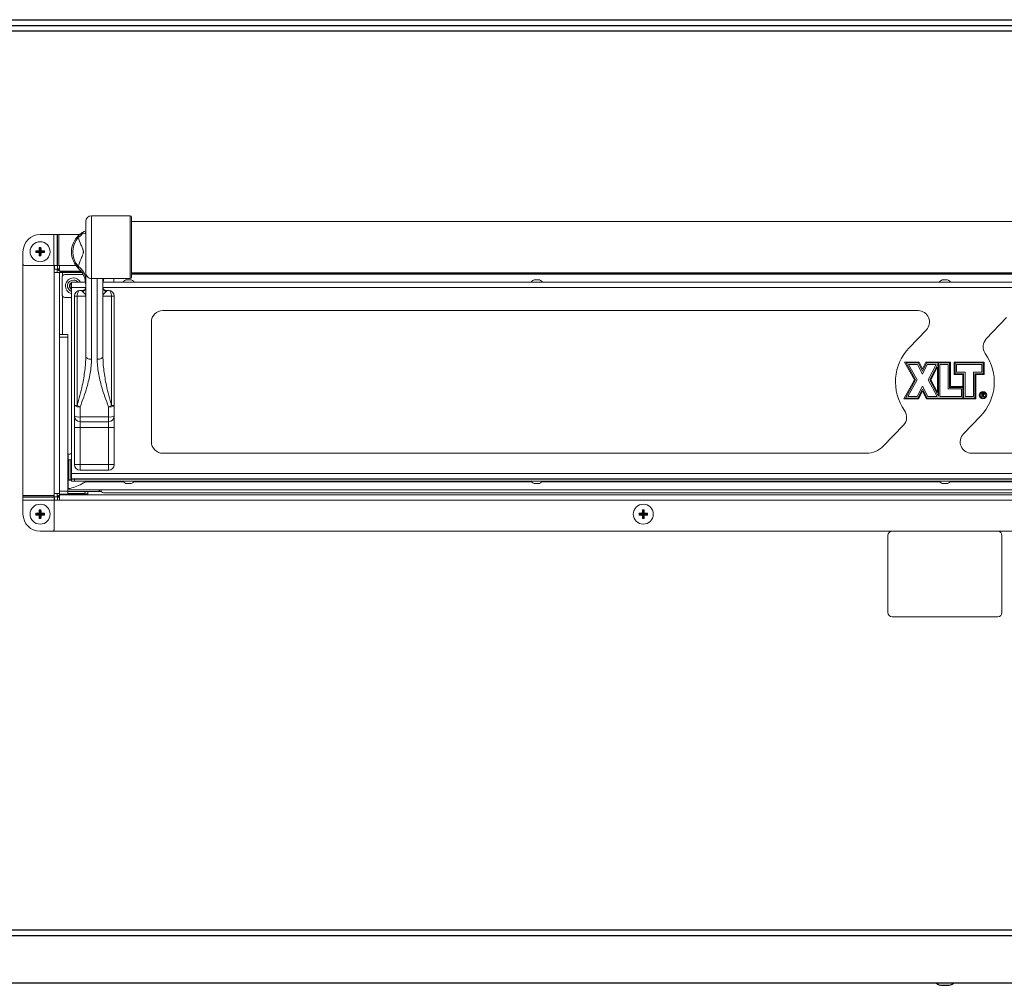
# Model space of a CAD drawing. Extents: x 11 to 232, y 10 to 185.
# Drawn here: x 66 to 88, y 42 to 63 of the extents above; entities that cross this region are included whole.
import ezdxf

# ---------------------------------------------------------------- set-up
doc = ezdxf.new("R2010")
doc.units = 0
doc.header["$MEASUREMENT"] = 0
doc.layers.get('0').update_dxf_attribs({"linetype": 'CONTINUOUS'})

msp = doc.modelspace()

# ---------------------------------------------------------------- linework, layer by layer
for p, q in [((51.5703, 62.8439), (121.4642, 62.8439)), ((121.4642, 62.5939), (51.5703, 62.5939)), ((51.938, 62.7189), (121.0965, 62.7189)), ((51.5703, 42.8439), (121.4642, 42.8439)), ((51.938, 42.7189), (121.0965, 42.7189)), ((121.3992, 41.6711), (51.6352, 41.6711)), ((86.4622, 41.6211), (86.5722, 41.6211))]:
    msp.add_line(p, q)
at = {"color": 7, "linetype": 'Continuous', "lineweight": 0}
for p, q in [((67.6444, 58.4092), (67.6444, 57.2806)), ((68.6175, 58.5346), (67.7698, 58.5346)), ((67.7698, 57.1552), (67.7698, 58.5346)), ((68.6175, 58.5346), (68.6175, 57.1552)), ((68.6476, 57.1853), (68.6476, 58.5045)), ((104.3868, 58.4092), (68.6476, 58.4092)), ((66.9461, 58.1207), (66.6412, 58.1207)), ((66.9461, 58.1207), (66.9461, 57.4385)), ((66.9461, 58.1207), (67.0142, 58.1207)), ((67.0142, 58.1207), (67.0142, 57.4385)), ((67.0201, 58.1207), (67.0142, 58.1207)), ((67.0201, 58.1207), (67.0201, 57.4385)), ((67.0201, 58.1207), (67.0541, 58.1207)), ((67.0541, 58.1207), (67.0541, 57.4385)), ((67.5068, 58.1207), (67.0541, 58.1207)), ((66.5659, 57.7446), (66.5474, 57.763)), ((66.6412, 57.7446), (66.6191, 57.7667)), ((66.6412, 57.8198), (66.6227, 57.8383)), ((66.6412, 57.8198), (66.6412, 57.7446)), ((66.6413, 57.8198), (66.6412, 57.8198)), ((66.6413, 57.8198), (66.6598, 57.8383)), ((66.6413, 57.7446), (66.6413, 57.8198)), ((66.6413, 57.7446), (66.6634, 57.7667)), ((66.7165, 57.7446), (66.735, 57.763)), ((66.265, 57.7445), (66.265, 57.4699)), ((66.5659, 57.7444), (66.5474, 57.726)), ((66.6412, 57.7446), (66.5659, 57.7446)), ((66.5659, 57.7446), (66.5659, 57.7444)), ((66.5659, 57.7444), (66.6412, 57.7444)), ((66.6412, 57.7444), (66.6191, 57.7223)), ((66.6412, 57.6692), (66.6227, 57.6507)), ((66.6412, 57.7444), (66.6412, 57.6692)), ((66.6412, 57.6692), (66.6413, 57.6692)), ((66.7165, 57.7446), (66.6413, 57.7446)), ((66.6413, 57.6692), (66.6413, 57.7444)), ((66.6413, 57.7444), (66.6634, 57.7223)), ((66.6413, 57.7444), (66.7165, 57.7444)), ((66.6413, 57.6692), (66.6598, 57.6507)), ((66.7165, 57.7444), (66.7165, 57.7446)), ((66.7165, 57.7444), (66.735, 57.726)), ((66.265, 57.4699), (66.265, 52.389)), ((66.2964, 57.4385), (66.9461, 57.4385)), ((67.0142, 57.4385), (66.9461, 57.4385)), ((66.9472, 57.289), (66.9472, 57.4385)), ((66.9472, 57.3617), (67.0174, 57.3617)), ((66.9547, 57.4385), (66.9547, 57.3617)), ((67.0142, 57.4385), (67.0201, 57.4385)), ((67.0174, 57.3617), (67.0174, 57.289)), ((67.0877, 57.2986), (67.0174, 57.3617)), ((67.0541, 57.4385), (67.0201, 57.4385)), ((67.0245, 57.3688), (67.0245, 57.4385)), ((67.0656, 57.3688), (67.0245, 57.3688)), ((67.0245, 57.3688), (67.0877, 57.2986)), ((67.0541, 57.4385), (67.0656, 57.4385)), ((67.0656, 57.3201), (67.0656, 57.4385)), ((67.0656, 57.4385), (67.4313, 57.4385)), ((67.0656, 57.3201), (67.5378, 57.3201)), ((66.9472, 52.4315), (66.9472, 57.289)), ((66.9472, 57.289), (67.0656, 57.289)), ((67.0656, 52.4315), (67.0656, 57.289)), ((67.1358, 57.289), (67.0656, 57.289)), ((67.0877, 57.289), (67.0877, 57.2986)), ((67.0877, 57.2986), (67.5538, 57.2986)), ((67.122, 56.804), (67.122, 57.1802)), ((67.1358, 57.289), (67.5603, 57.289)), ((67.1358, 57.2194), (67.1358, 57.289)), ((67.1847, 57.2429), (67.5876, 57.2429)), ((67.6444, 57.2806), (67.6444, 55.4453)), ((67.8952, 57.1552), (67.7698, 57.1552)), ((67.7698, 55.381), (67.7698, 57.1552)), ((67.8952, 57.1552), (67.8952, 55.381)), ((67.8966, 57.1552), (68.6175, 57.1552)), ((68.0206, 55.4453), (68.0206, 57.1554)), ((68.0221, 57.1552), (68.0206, 57.1249)), ((68.2619, 57.0771), (68.2619, 57.1552)), ((68.6163, 57.1273), (68.5536, 57.1273)), ((68.6476, 57.2806), (104.3868, 57.2806)), ((68.6476, 57.2742), (104.3868, 57.2742)), ((104.3868, 57.2487), (68.6476, 57.2487)), ((77.5824, 57.1273), (77.5197, 57.1273)), ((86.5486, 57.1273), (86.4859, 57.1273)), ((67.6401, 57.0771), (67.3309, 57.0771)), ((67.3309, 56.9587), (67.3309, 57.0771)), ((67.3309, 56.9587), (67.3309, 52.8692)), ((67.6436, 56.9587), (67.3309, 56.9587)), ((67.3728, 57.078), (67.3607, 57.0771)), ((67.3849, 57.0771), (67.3728, 57.078)), ((67.5708, 56.893), (67.519, 56.893)), ((105.0131, 56.9587), (68.0219, 56.9587)), ((68.5422, 57.0771), (68.025, 57.0771)), ((68.146, 56.893), (68.0942, 56.893)), ((68.6277, 57.0771), (68.5422, 57.0771)), ((77.5083, 57.0771), (68.6277, 57.0771)), ((77.5939, 57.0771), (77.5083, 57.0771)), ((86.4744, 57.0771), (77.5939, 57.0771)), ((86.56, 57.0771), (86.4744, 57.0771)), ((95.4406, 57.0771), (86.56, 57.0771)), ((67.1358, 55.9267), (67.1358, 56.7648)), ((67.285, 56.7413), (67.1847, 56.7413)), ((67.3936, 56.7676), (67.4563, 56.7676)), ((67.3936, 56.7676), (67.3936, 54.3648)), ((67.4563, 56.7676), (67.6444, 56.7676)), ((67.4563, 54.3648), (67.4563, 56.7676)), ((68.0206, 56.7676), (68.2087, 56.7676)), ((68.2087, 56.7676), (68.2087, 54.3648)), ((68.2087, 56.7676), (68.2714, 56.7676)), ((68.2714, 54.3648), (68.2714, 56.7676)), ((85.9288, 56.4501), (69.3373, 56.4501)), ((87.874, 56.2959), (87.4262, 55.8295)), ((69.0865, 56.1993), (69.0865, 53.5659)), ((85.7341, 55.6344), (86.1097, 56.0256)), ((67.0656, 55.9267), (67.2537, 55.9267)), ((67.2537, 55.864), (67.0656, 55.864)), ((67.2537, 55.9267), (67.2537, 55.864)), ((67.2537, 55.864), (67.2537, 52.4782)), ((85.6326, 55.3198), (85.8474, 54.9297)), ((85.9506, 55.3198), (85.6326, 55.3198)), ((85.6665, 55.2998), (85.8702, 54.9298)), ((85.9382, 55.2998), (85.6665, 55.2998)), ((85.9187, 55.2684), (85.7196, 55.2684)), ((85.7196, 55.2684), (85.906, 54.9299)), ((86.0268, 55.0498), (85.9187, 55.2684)), ((86.0262, 55.1217), (85.9382, 55.2998)), ((86.0258, 55.1678), (85.9506, 55.3198)), ((86.0979, 55.3198), (86.0258, 55.1678)), ((86.1106, 55.2998), (86.0262, 55.1217)), ((86.1304, 55.2684), (86.0268, 55.0498)), ((86.6404, 55.3198), (86.0979, 55.3198)), ((86.6203, 55.2998), (86.1106, 55.2998)), ((86.3279, 55.2684), (86.1304, 55.2684)), ((86.1501, 54.9299), (86.3279, 55.2684)), ((86.1855, 54.93), (86.3778, 55.296)), ((86.2082, 54.9301), (86.3577, 55.2146)), ((86.3577, 55.2146), (86.3577, 54.6507)), ((86.3778, 55.296), (86.3778, 54.5707)), ((86.4091, 55.2684), (86.4091, 54.5595)), ((86.589, 55.2684), (86.4091, 55.2684)), ((86.589, 54.7308), (86.589, 55.2684)), ((86.6203, 54.7621), (86.6203, 55.2998)), ((86.6404, 54.7822), (86.6404, 55.3198)), ((86.7217, 55.3198), (86.7217, 55.0433)), ((87.3811, 55.3198), (86.7217, 55.3198)), ((86.7417, 55.2998), (86.7417, 55.0634)), ((87.3611, 55.2998), (86.7417, 55.2998)), ((86.7731, 55.2684), (86.7731, 55.0948)), ((87.3297, 55.2684), (86.7731, 55.2684)), ((87.3297, 55.0948), (87.3297, 55.2684)), ((87.3611, 55.0634), (87.3611, 55.2998)), ((87.3811, 55.0433), (87.3811, 55.3198)), ((86.7217, 55.0433), (86.9079, 55.0433)), ((86.7417, 55.0634), (86.928, 55.0634)), ((86.7731, 55.0948), (86.9593, 55.0948)), ((86.9079, 55.0433), (86.9079, 54.7822)), ((86.928, 55.0634), (86.928, 54.5282)), ((86.9593, 55.0948), (86.9593, 54.5595)), ((87.1435, 54.5595), (87.1435, 55.0948)), ((87.1435, 55.0948), (87.3297, 55.0948)), ((87.1748, 55.0634), (87.3611, 55.0634)), ((87.1748, 54.5282), (87.1748, 55.0634)), ((87.1949, 54.5081), (87.1949, 55.0433)), ((87.1949, 55.0433), (87.3811, 55.0433)), ((85.8474, 54.9297), (85.6183, 54.5081)), ((85.8702, 54.9298), (85.652, 54.5282)), ((85.906, 54.9299), (85.7047, 54.5595)), ((85.906, 54.5595), (86.0237, 54.7915)), ((86.0237, 54.7915), (86.1446, 54.5595)), ((86.3482, 54.5595), (86.1501, 54.9299)), ((86.3778, 54.5707), (86.1855, 54.93)), ((86.3577, 54.6507), (86.2082, 54.9301)), ((86.8823, 54.7308), (86.589, 54.7308)), ((86.9079, 54.7621), (86.6203, 54.7621)), ((86.9079, 54.7822), (86.6404, 54.7822)), ((86.8823, 54.5595), (86.8823, 54.7308)), ((86.9079, 54.7621), (86.9079, 54.5282)), ((85.6183, 54.5081), (85.9375, 54.5081)), ((85.652, 54.5282), (85.9252, 54.5282)), ((85.7047, 54.5595), (85.906, 54.5595)), ((85.9252, 54.5282), (86.0241, 54.723)), ((85.9375, 54.5081), (86.0243, 54.6791)), ((86.0241, 54.723), (86.1256, 54.5282)), ((86.0243, 54.6791), (86.1134, 54.5081)), ((86.1134, 54.5081), (87.1949, 54.5081)), ((86.1256, 54.5282), (86.9079, 54.5282)), ((86.1446, 54.5595), (86.3482, 54.5595)), ((86.4091, 54.5595), (86.8823, 54.5595)), ((86.928, 54.5282), (87.1748, 54.5282)), ((86.9593, 54.5595), (87.1435, 54.5595)), ((87.33, 54.63), (87.3457, 54.63)), ((87.33, 54.5517), (87.33, 54.63)), ((87.3371, 54.5517), (87.33, 54.5517)), ((87.3371, 54.622), (87.3371, 54.5959)), ((87.3518, 54.622), (87.3371, 54.622)), ((87.3371, 54.5959), (87.3514, 54.5958)), ((87.3371, 54.5878), (87.3371, 54.5517)), ((87.3428, 54.5878), (87.3371, 54.5878)), ((87.3716, 54.5517), (87.3428, 54.5878)), ((87.3515, 54.5878), (87.3803, 54.5517)), ((87.3803, 54.5517), (87.3716, 54.5517)), ((67.3936, 54.3648), (67.4563, 54.3648)), ((67.3936, 54.3648), (67.3936, 54.1342)), ((67.519, 54.1137), (67.519, 54.3366)), ((68.146, 54.3366), (68.146, 54.1137)), ((68.2087, 54.3648), (68.2714, 54.3648)), ((68.2714, 54.1342), (68.2714, 54.3648)), ((67.3936, 53.8834), (67.3936, 54.1342)), ((68.146, 54.1137), (67.519, 54.1137)), ((67.519, 54.0088), (67.519, 54.1137)), ((68.146, 54.1137), (68.146, 54.0088)), ((68.2714, 54.1342), (68.2714, 53.8834)), ((87.3003, 54.1308), (86.9247, 53.7396)), ((67.519, 53.8834), (67.3936, 53.8834)), ((67.3936, 53.8834), (67.3936, 53.0683)), ((68.146, 54.0088), (67.519, 54.0088)), ((67.519, 54.0088), (67.519, 53.8834)), ((67.519, 53.8834), (68.146, 53.8834)), ((67.519, 53.0683), (67.519, 53.8834)), ((68.146, 54.0088), (68.146, 53.8834)), ((68.2714, 53.8834), (68.146, 53.8834)), ((68.146, 53.8834), (68.146, 53.0683)), ((68.2714, 53.0683), (68.2714, 53.8834)), ((85.1605, 53.4693), (85.6082, 53.9357)), ((67.2587, 53.2923), (67.2537, 53.2923)), ((67.2537, 53.2888), (67.2537, 53.2923)), ((67.2537, 53.2888), (67.2537, 53.2888)), ((67.2587, 53.1142), (67.2587, 53.2923)), ((69.3373, 53.3151), (84.7986, 53.3151)), ((87.1057, 53.3151), (103.6971, 53.3151)), ((67.2587, 53.1142), (67.2537, 53.1142)), ((67.2667, 53.1052), (67.2537, 53.1052)), ((67.2667, 53.1143), (67.2587, 53.1142)), ((67.2988, 53.1679), (67.2667, 53.1679)), ((67.2667, 53.1679), (67.2667, 52.9484)), ((67.3309, 53.1679), (67.2988, 53.1679)), ((67.2988, 53.1679), (67.2988, 52.9484)), ((67.519, 53.0683), (67.3936, 53.0683)), ((67.519, 53.0683), (67.519, 52.9429)), ((68.146, 53.0683), (67.519, 53.0683)), ((68.2714, 53.0683), (68.146, 53.0683)), ((68.146, 53.0683), (68.146, 52.9429)), ((67.2537, 52.7917), (67.2667, 52.7917)), ((67.2667, 52.9484), (67.2667, 52.729)), ((67.2988, 52.9484), (67.2988, 52.729)), ((67.3309, 52.8692), (105.7035, 52.8692)), ((67.3309, 52.7508), (67.3309, 52.8692)), ((67.519, 52.9429), (68.146, 52.9429)), ((67.2587, 52.7179), (67.2537, 52.7179)), ((67.3309, 52.7217), (67.2587, 52.7179)), ((67.2587, 52.5416), (67.2587, 52.7179)), ((67.2667, 52.729), (67.2988, 52.729)), ((67.2988, 52.729), (67.3309, 52.729)), ((67.3309, 52.7508), (67.3309, 52.736)), ((105.7035, 52.7508), (67.3309, 52.7508)), ((67.3309, 52.7483), (67.3936, 52.7483)), ((67.3309, 52.7001), (67.3309, 52.736)), ((67.3936, 52.7001), (67.3309, 52.7001)), ((67.3936, 52.7483), (67.3936, 52.7001)), ((67.3936, 52.7483), (105.6408, 52.7483)), ((67.3936, 52.7001), (68.5422, 52.7001)), ((67.6578, 52.7001), (67.6372, 52.6871)), ((68.4697, 52.6871), (67.6372, 52.6871)), ((68.5222, 52.7508), (68.5222, 52.7483)), ((68.5422, 52.7001), (68.6277, 52.7001)), ((68.5536, 52.65), (68.6112, 52.65)), ((68.6112, 52.65), (68.6163, 52.65)), ((68.6277, 52.7001), (77.5083, 52.7001)), ((68.6476, 52.7483), (68.6476, 52.7508)), ((77.4359, 52.6871), (68.7001, 52.6871)), ((77.4884, 52.7508), (77.4884, 52.7483)), ((77.5083, 52.7001), (77.5939, 52.7001)), ((77.5197, 52.65), (77.5773, 52.65)), ((77.5773, 52.65), (77.5824, 52.65)), ((77.5939, 52.7001), (86.4744, 52.7001)), ((77.6138, 52.7483), (77.6138, 52.7508)), ((86.402, 52.6871), (77.6663, 52.6871)), ((86.4545, 52.7508), (86.4545, 52.7483)), ((86.4744, 52.7001), (86.56, 52.7001)), ((86.4859, 52.65), (86.5486, 52.65)), ((86.56, 52.7001), (95.4406, 52.7001)), ((86.5799, 52.7483), (86.5799, 52.7508)), ((95.3682, 52.6871), (86.6324, 52.6871)), ((66.265, 52.3549), (66.265, 52.389)), ((66.265, 52.389), (66.9472, 52.389)), ((66.265, 52.3549), (66.9472, 52.3549)), ((66.265, 52.3549), (66.265, 52.3491)), ((66.265, 52.3491), (66.9472, 52.3491)), ((66.265, 52.281), (66.265, 52.3491)), ((66.9472, 52.389), (66.9472, 52.4315)), ((67.0656, 52.4315), (66.9472, 52.4315)), ((66.9472, 52.389), (66.9472, 52.3549)), ((67.0174, 52.3599), (66.9472, 52.3599)), ((66.9472, 52.3491), (66.9472, 52.3549)), ((66.9472, 52.3491), (66.9472, 52.281)), ((66.9547, 52.3599), (66.9547, 52.282)), ((67.0174, 52.4315), (67.0174, 52.3599)), ((67.0174, 52.3599), (67.0793, 52.4155)), ((67.0809, 52.4155), (67.0245, 52.3528)), ((67.0245, 52.282), (67.0245, 52.3528)), ((67.0245, 52.3528), (67.0656, 52.3528)), ((67.0656, 52.4782), (67.2537, 52.4782)), ((67.0656, 52.4155), (67.0656, 52.4315)), ((67.2537, 52.4155), (67.0656, 52.4155)), ((105.9689, 52.4004), (67.0656, 52.4004)), ((67.0656, 52.282), (67.0656, 52.4004)), ((67.2537, 52.5434), (67.2537, 52.5434)), ((67.2537, 52.5416), (67.2537, 52.5434)), ((67.2537, 52.5416), (67.3038, 52.5416)), ((67.2537, 52.509), (105.7808, 52.509)), ((67.2537, 52.4782), (67.2537, 52.4155)), ((67.2537, 52.4777), (67.909, 52.4777)), ((67.599, 52.4315), (67.2537, 52.4315)), ((67.6926, 52.423), (67.2537, 52.423)), ((67.6304, 52.4777), (67.6304, 52.4629)), ((67.6926, 52.4706), (67.6926, 52.4777)), ((67.6926, 52.4706), (67.6926, 52.4004)), ((67.9873, 52.4706), (67.6926, 52.4706)), ((104.9975, 52.4463), (68.0369, 52.4463)), ((66.265, 52.281), (66.9472, 52.281)), ((66.265, 52.281), (66.265, 51.9761)), ((67.0656, 52.282), (66.9472, 52.282)), ((66.9472, 51.6312), (66.9472, 52.281)), ((105.9689, 52.282), (67.0656, 52.282)), ((66.5659, 51.9761), (66.5474, 51.9946)), ((66.5659, 51.976), (66.5474, 51.9575)), ((66.6412, 51.9761), (66.5659, 51.9761)), ((66.5659, 51.9761), (66.5659, 51.976)), ((66.5659, 51.976), (66.6412, 51.976)), ((66.6412, 51.9761), (66.6191, 51.9982)), ((66.6412, 51.976), (66.6191, 51.9539)), ((66.6412, 52.0514), (66.6227, 52.0698)), ((66.6412, 52.0514), (66.6412, 51.9761)), ((66.6413, 52.0514), (66.6412, 52.0514)), ((66.6412, 51.976), (66.6412, 51.9008)), ((66.6413, 52.0514), (66.6598, 52.0698)), ((66.6413, 51.9761), (66.6413, 52.0514)), ((66.6413, 51.9761), (66.6634, 51.9982)), ((66.7165, 51.9761), (66.6413, 51.9761)), ((66.6413, 51.976), (66.6634, 51.9539)), ((66.6413, 51.976), (66.7165, 51.976)), ((66.6413, 51.9008), (66.6413, 51.976)), ((66.7165, 51.9761), (66.735, 51.9946)), ((66.7165, 51.976), (66.7165, 51.9761)), ((66.7165, 51.976), (66.735, 51.9575)), ((79.8166, 51.9761), (79.7981, 51.9946)), ((79.8166, 51.976), (79.7981, 51.9575)), ((79.8918, 51.9761), (79.8166, 51.9761)), ((79.8166, 51.9761), (79.8166, 51.976)), ((79.8166, 51.976), (79.8918, 51.976)), ((79.8918, 51.9761), (79.8697, 51.9982)), ((79.8918, 51.976), (79.8697, 51.9539)), ((79.8918, 52.0514), (79.8734, 52.0698)), ((79.8918, 52.0514), (79.8918, 51.9761)), ((79.892, 52.0514), (79.8918, 52.0514)), ((79.8918, 51.976), (79.8918, 51.9008)), ((79.892, 52.0514), (79.9104, 52.0698)), ((79.892, 51.9761), (79.892, 52.0514)), ((79.892, 51.9761), (79.9141, 51.9982)), ((79.9672, 51.9761), (79.892, 51.9761)), ((79.892, 51.9008), (79.892, 51.976)), ((79.892, 51.976), (79.9141, 51.9539)), ((79.892, 51.976), (79.9672, 51.976)), ((79.9672, 51.9761), (79.9857, 51.9946)), ((79.9672, 51.976), (79.9672, 51.9761)), ((79.9672, 51.976), (79.9857, 51.9575)), ((66.6412, 51.9008), (66.6227, 51.8823)), ((66.6412, 51.9008), (66.6413, 51.9008)), ((66.6413, 51.9008), (66.6598, 51.8823)), ((79.8918, 51.9008), (79.8734, 51.8823)), ((79.8918, 51.9008), (79.892, 51.9008)), ((79.892, 51.9008), (79.9104, 51.8823)), ((66.6412, 51.5999), (66.9159, 51.5999)), ((66.9159, 51.5999), (106.1186, 51.5999)), ((85.2632, 51.5058), (85.2632, 49.8129)), ((87.7712, 49.8129), (87.7712, 51.5058)), ((85.3573, 49.7189), (87.6772, 49.7189))]:
    msp.add_line(p, q, dxfattribs=at)
at = {"color": 7, "linetype": 'Continuous', "lineweight": 0, "flags": 128}
for points in [[(67.4563, 56.7676), (67.4575, 56.7921), (67.4611, 56.8156), (67.4669, 56.8373), (67.4747, 56.8563), (67.4842, 56.8719), (67.495, 56.8835), (67.5068, 56.8906), (67.519, 56.893)], [(68.2087, 56.7676), (68.2075, 56.7921), (68.204, 56.8156), (68.1982, 56.8373), (68.1904, 56.8563), (68.1809, 56.8719), (68.17, 56.8835), (68.1583, 56.8906), (68.146, 56.893)], [(67.6444, 55.4453), (67.6468, 55.4327), (67.654, 55.4207), (67.6656, 55.4096), (67.6812, 55.3999), (67.7002, 55.3919), (67.7218, 55.3859), (67.7454, 55.3823), (67.7698, 55.381)], [(67.8952, 55.381), (67.9197, 55.3823), (67.9432, 55.3859), (67.9649, 55.3919), (67.9839, 55.3999), (67.9995, 55.4096), (68.0111, 55.4207), (68.0182, 55.4327), (68.0206, 55.4453)]]:
    msp.add_lwpolyline(points, dxfattribs=at)
at = {"color": 7, "linetype": 'Continuous', "lineweight": 0}
for centre, radius in [((66.6412, 57.7445), 0.2195), ((87.3532, 54.5909), 0.0828), ((87.3532, 54.5909), 0.0627), ((66.6412, 51.9761), 0.2195), ((79.8919, 51.9761), 0.2195)]:
    msp.add_circle(centre, radius, dxfattribs=at)
for centre, radius, start, end in [((67.7698, 58.4092), 0.1254, 89.99989, 179.99989), ((68.6175, 58.5045), 0.0301, 0, 90), ((67.6448, 58.1157), 0.0811, 117.27486, 161.98809), ((66.6412, 57.7445), 0.3762, 90, 180), ((67.8325, 57.7395), 0.5016, 133.43254, 226.56746), ((67.8325, 57.7395), 0.4751, 138.29816, 221.70184), ((67.2231, 58.4139), 0.4396, 305.39951, 321.59364), ((67.386, 58.1537), 0.2584, 355.78117, 359.9989), ((67.7411, 57.7445), 1.1938, 179.11013, 180.88987), ((66.6391, 56.6582), 1.1086, 91.03634, 94.74339), ((67.7275, 57.7466), 1.1086, 175.25661, 178.96366), ((66.6412, 56.6446), 1.1938, 89.11013, 90.88987), ((65.5549, 57.7466), 1.1086, 1.03634, 4.74339), ((66.6433, 56.6582), 1.1086, 85.25661, 88.96366), ((65.5414, 57.7445), 1.1938, 359.11013, 0.88987), ((66.6391, 58.8308), 1.1086, 265.25661, 268.96366), ((67.7275, 57.7424), 1.1086, 181.03634, 184.74339), ((66.6412, 58.8444), 1.1938, 269.11013, 270.88987), ((65.5549, 57.7424), 1.1086, 355.25661, 358.96366), ((66.6433, 58.8308), 1.1086, 271.03634, 274.74339), ((66.2964, 57.4699), 0.0314, 180, 270), ((67.2727, 57.1132), 0.3719, 1.81478, 56.53521), ((67.1428, 57.011), 0.5016, 0, 46.56746), ((67.1847, 57.1802), 0.0627, 90, 180), ((67.3728, 56.9921), 0.1749, 90, 256.14193), ((67.3728, 56.9921), 0.1302, 90, 251.23148), ((67.3728, 56.9921), 0.1749, 29.09155, 90), ((67.3728, 56.9921), 0.1302, 40.77757, 90), ((67.7698, 57.2806), 0.1254, 180.00011, 270.00011), ((68.5222, 57.011), 0.5016, 163.28789, 180), ((68.5536, 57.014), 0.1133, 90, 146.14497), ((68.6163, 57.014), 0.1133, 33.85503, 90), ((68.6175, 57.1853), 0.0301, 270, 0), ((77.5197, 57.014), 0.1133, 90, 146.14497), ((77.5824, 57.014), 0.1133, 33.85503, 90), ((86.4859, 57.014), 0.1133, 90, 146.14497), ((86.5486, 57.014), 0.1133, 33.85503, 90), ((67.3728, 56.9921), 0.0859, 119.18926, 240.81074), ((67.3728, 56.9921), 0.0752, 123.82559, 236.17441), ((67.519, 56.7676), 0.1254, 90, 180), ((67.5347, 56.9682), 0.1098, 291.64533, 358.15312), ((68.1304, 56.9682), 0.1098, 181.84688, 248.35467), ((68.146, 56.7676), 0.1254, 0, 90), ((67.1847, 56.804), 0.0627, 180, 270), ((67.285, 56.6786), 0.0627, 42.94568, 90), ((69.3373, 56.1993), 0.2508, 90, 180), ((85.9288, 56.1993), 0.2508, 316.16914, 90), ((87.6072, 55.6558), 0.2508, 136.16914, 215.35193), ((86.5172, 54.8826), 1.0855, 136.16914, 215.35193), ((86.5172, 54.8826), 1.0855, 316.16914, 35.35193), ((67.4893, 54.4971), 0.1633, 234.14398, 280.50365), ((67.7137, 54.8532), 0.5521, 242.20958, 249.34961), ((67.9513, 54.8532), 0.5521, 290.65039, 297.79042), ((68.1758, 54.4971), 0.1633, 259.49635, 305.85602), ((67.4885, 54.3207), 0.2092, 243.02764, 278.38574), ((67.519, 54.1342), 0.1254, 180, 270), ((68.1765, 54.3207), 0.2092, 261.61426, 296.97236), ((68.146, 54.1342), 0.1254, 270, 0), ((85.4273, 54.1094), 0.2508, 316.16914, 35.35193), ((87.1057, 53.5659), 0.2508, 136.16914, 270), ((69.3373, 53.5659), 0.2508, 180, 270), ((84.7986, 53.8167), 0.5016, 270, 316.16914), ((67.2587, 53.4177), 0.1254, 270, 305.16969), ((67.519, 53.0683), 0.1254, 180, 270), ((68.146, 53.0683), 0.1254, 270, 0), ((68.5536, 52.7632), 0.1133, 213.85503, 270), ((68.6163, 52.7632), 0.1133, 270, 326.14497), ((77.5197, 52.7632), 0.1133, 213.85503, 270), ((77.5824, 52.7632), 0.1133, 270, 326.14497), ((86.4859, 52.7632), 0.1133, 213.85503, 270), ((86.5486, 52.7632), 0.1133, 270, 326.14497), ((67.599, 52.4629), 0.0314, 270, 0), ((67.909, 52.5404), 0.0627, 270, 330), ((68.0369, 52.509), 0.0627, 180, 270), ((66.6412, 51.9761), 0.3762, 180, 270), ((67.7411, 51.9761), 1.1938, 179.11013, 180.88987), ((66.6391, 50.8898), 1.1086, 91.03634, 94.74339), ((66.6391, 53.0624), 1.1086, 265.25661, 268.96366), ((67.7275, 51.9782), 1.1086, 175.25661, 178.96366), ((67.7275, 51.974), 1.1086, 181.03634, 184.74339), ((66.6412, 50.8762), 1.1938, 89.11013, 90.88987), ((65.5549, 51.9782), 1.1086, 1.03634, 4.74339), ((65.5549, 51.974), 1.1086, 355.25661, 358.96366), ((66.6433, 50.8898), 1.1086, 85.25661, 88.96366), ((66.6433, 53.0624), 1.1086, 271.03634, 274.74339), ((65.5414, 51.9761), 1.1938, 359.11013, 0.88987), ((80.9918, 51.9761), 1.1938, 179.11013, 180.88987), ((79.8898, 50.8898), 1.1086, 91.03634, 94.74339), ((79.8898, 53.0624), 1.1086, 265.25661, 268.96366), ((80.9782, 51.9782), 1.1086, 175.25661, 178.96366), ((80.9782, 51.974), 1.1086, 181.03634, 184.74339), ((79.8919, 50.8762), 1.1938, 89.11013, 90.88987), ((78.8056, 51.9782), 1.1086, 1.03634, 4.74339), ((78.8056, 51.974), 1.1086, 355.25661, 358.96366), ((79.894, 50.8898), 1.1086, 85.25661, 88.96366), ((79.894, 53.0624), 1.1086, 271.03634, 274.74339), ((78.792, 51.9761), 1.1938, 359.11013, 0.88987), ((66.6412, 53.0759), 1.1938, 269.11013, 270.88987), ((79.8919, 53.0759), 1.1938, 269.11013, 270.88987), ((66.9159, 51.6312), 0.0314, 270, 0), ((85.3573, 51.5058), 0.0941, 90, 180), ((87.6772, 51.5058), 0.0941, 0, 90), ((85.3573, 49.8129), 0.0941, 180, 270), ((87.6772, 49.8129), 0.0941, 270, 0)]:
    msp.add_arc(centre, radius, start, end, dxfattribs=at)
for centre, start, end in [((86.4622, 41.8217), 228.65115, 270), ((86.5722, 41.8217), 270, 311.34885)]:
    msp.add_arc(centre, 0.2006, start, end)
for points, knots in [([(67.6076, 58.1878), (67.5932, 58.1802), (67.5645, 58.1649), (67.5254, 58.1369), (67.5001, 58.1153), (67.4908, 58.1067), (67.4884, 58.1044), (67.4878, 58.1039), (67.4877, 58.1037)], [0, 0, 0, 0, 0.38927598, 0.77788189, 0.9420013, 0.98728655, 0.9965258, 1, 1, 1, 1]), ([(67.6444, 58.2041), (67.6423, 58.2034), (67.6334, 58.2004), (67.6188, 58.1933), (67.6076, 58.1878)], [0, 0, 0, 0, 0.2333562, 1, 1, 1, 1]), ([(67.4877, 58.1037), (67.4873, 58.1016), (67.4863, 58.097), (67.4808, 58.0701), (67.4778, 58.0556)], [0, 0, 0, 0, 0.46020139, 1, 1, 1, 1]), ([(67.4778, 58.0556), (67.4963, 58.0034), (67.524, 57.9251), (67.5656, 57.8374), (67.5834, 57.7888), (67.589, 57.7674), (67.5915, 57.7487), (67.5916, 57.7331), (67.5897, 57.7154), (67.5812, 57.6799), (67.5562, 57.6236), (67.5231, 57.5457), (67.4956, 57.4765), (67.4818, 57.4352), (67.4778, 57.4234)], [0, 0, 0, 0, 0.28056947, 0.42093423, 0.454448, 0.47891394, 0.49232895, 0.50587024, 0.51761555, 0.53982287, 0.61985567, 0.77799683, 0.93627551, 1, 1, 1, 1]), ([(67.4877, 58.1037), (67.4878, 58.1038), (67.4879, 58.1039), (67.488, 58.1041), (67.4883, 58.1043), (67.489, 58.105), (67.4907, 58.1065), (67.4965, 58.1116), (67.5225, 58.1304), (67.5473, 58.1361), (67.5676, 58.1408)], [0, 0, 0, 0, 0.0032169, 0.0038152, 0.0065303, 0.0141579, 0.0313054, 0.0730474, 0.2375906, 1, 1, 1, 1]), ([(67.5676, 58.1408), (67.5746, 58.1427), (67.6023, 58.1505), (67.6314, 58.147), (67.6396, 58.1388), (67.6437, 58.1347)], [0, 0, 0, 0, 0.1419329, 0.5647658, 1, 1, 1, 1]), ([(67.6444, 58.1697), (67.643, 58.1653), (67.6397, 58.1544), (67.6416, 58.1438), (67.6428, 58.1371), (67.6435, 58.1353), (67.6437, 58.1347)], [0, 0, 0, 0, 0.2321188, 0.5663434, 0.8330857, 1, 1, 1, 1]), ([(67.6444, 58.1537), (67.6444, 58.1536), (67.6444, 58.1522), (67.6444, 58.1524), (67.6444, 58.1526)], [0, 0, 0, 0, 0.0359043, 1, 1, 1, 1]), ([(67.4778, 57.4234), (67.4808, 57.4089), (67.4863, 57.382), (67.4873, 57.3774), (67.4877, 57.3752)], [0, 0, 0, 0, 0.5389514, 1, 1, 1, 1]), ([(67.5708, 56.893), (67.5671, 56.8921), (67.5624, 56.891), (67.56, 56.8826), (67.5655, 56.8738), (67.5737, 56.8673), (67.5752, 56.8662)], [0, 0, 0, 0, 0.31565796, 0.39369669, 0.88909355, 1, 1, 1, 1]), ([(67.6436, 56.9646), (67.6437, 56.9613), (67.6443, 56.9499), (67.6369, 56.9307), (67.6171, 56.9075), (67.593, 56.8947), (67.578, 56.8941), (67.5716, 56.8938)], [0, 0, 0, 0, 0.1030769, 0.3479568, 0.5806545, 0.819492, 1, 1, 1, 1]), ([(68.0924, 56.894), (68.0899, 56.8938), (68.0789, 56.8929), (68.0561, 56.9016), (68.0328, 56.9234), (68.022, 56.9452), (68.0215, 56.9588), (68.0212, 56.9648)], [0, 0, 0, 0, 0.0769059, 0.3420323, 0.5824898, 0.816654, 1, 1, 1, 1]), ([(68.0899, 56.8662), (68.0966, 56.8727), (68.1072, 56.8829), (68.1019, 56.8918), (68.0965, 56.893), (68.0947, 56.893), (68.0942, 56.893)], [0, 0, 0, 0, 0.5464211, 0.8653356, 0.9654272, 1, 1, 1, 1]), ([(67.5752, 56.8662), (67.59, 56.8538), (67.6198, 56.8289), (67.641, 56.7948), (67.6444, 56.7746), (67.6444, 56.7677), (67.6444, 56.7676)], [0, 0, 0, 0, 0.3945504, 0.7952827, 0.9975267, 1, 1, 1, 1]), ([(68.0206, 56.7676), (68.0206, 56.7677), (68.0206, 56.7746), (68.024, 56.7946), (68.045, 56.8286), (68.0748, 56.8536), (68.0899, 56.8662)], [0, 0, 0, 0, 0.0024733, 0.2047146, 0.5978391, 1, 1, 1, 1]), ([(67.6444, 55.4453), (67.6432, 55.3935), (67.6408, 55.29), (67.6183, 55.0778), (67.5777, 54.8431), (67.5193, 54.5865), (67.4773, 54.4388), (67.4563, 54.3648)], [0, 0, 0, 0, 0.1470867, 0.2942165, 0.5932356, 0.7962004, 1, 1, 1, 1]), ([(67.519, 54.3366), (67.5469, 54.4076), (67.6027, 54.5503), (67.6803, 54.7972), (67.7347, 55.0243), (67.7649, 55.2293), (67.7682, 55.3305), (67.7698, 55.381)], [0, 0, 0, 0, 0.2018862, 0.4051846, 0.6989746, 0.849522, 1, 1, 1, 1]), ([(67.8952, 55.381), (67.8968, 55.3318), (67.8999, 55.2332), (67.9221, 55.0802), (67.954, 54.924), (68.0006, 54.7472), (68.0621, 54.5508), (68.118, 54.4081), (68.146, 54.3366)], [0, 0, 0, 0, 0.1466412, 0.2933457, 0.444103, 0.594887, 0.7967419, 1, 1, 1, 1]), ([(68.2087, 54.3648), (68.1878, 54.4385), (68.1459, 54.5862), (68.0878, 54.8411), (68.0471, 55.0752), (68.0244, 55.2874), (68.0219, 55.3926), (68.0206, 55.4453)], [0, 0, 0, 0, 0.2029608, 0.4067632, 0.7012312, 0.8502553, 1, 1, 1, 1]), ([(87.3457, 54.63), (87.3491, 54.6301), (87.355, 54.6301), (87.3609, 54.6293), (87.3635, 54.629)], [0, 0, 0, 0, 0.56023967, 1, 1, 1, 1]), ([(87.3514, 54.5958), (87.3562, 54.5958), (87.3623, 54.5958), (87.3682, 54.5996), (87.3713, 54.6032), (87.3719, 54.6068), (87.3722, 54.6091)], [0, 0, 0, 0, 0.49982713, 0.62549782, 0.75120789, 1, 1, 1, 1]), ([(87.3793, 54.6091), (87.3791, 54.6066), (87.3787, 54.6017), (87.3748, 54.5951), (87.366, 54.5885), (87.3575, 54.5881), (87.3515, 54.5878)], [0, 0, 0, 0, 0.1871202, 0.3739789, 0.5609112, 1, 1, 1, 1]), ([(87.3722, 54.6091), (87.3722, 54.6102), (87.372, 54.6125), (87.3704, 54.6157), (87.3682, 54.6183), (87.3624, 54.6222), (87.3565, 54.6221), (87.3518, 54.622)], [0, 0, 0, 0, 0.1253074, 0.250617, 0.3759543, 0.5012806, 1, 1, 1, 1]), ([(87.3635, 54.629), (87.3659, 54.6282), (87.3709, 54.6265), (87.376, 54.6212), (87.3789, 54.6152), (87.3791, 54.6111), (87.3793, 54.6091)], [0, 0, 0, 0, 0.2797971, 0.5594998, 0.7796265, 1, 1, 1, 1]), ([(67.3038, 52.5416), (67.3519, 52.5566), (67.4495, 52.5869), (67.5613, 52.6413), (67.6227, 52.6783), (67.6372, 52.6871)], [0, 0, 0, 0, 0.4250638, 0.8638978, 1, 1, 1, 1])]:
    msp.add_open_spline(points, degree=3, knots=knots, dxfattribs=at)

doc.saveas('drawing.dxf')
